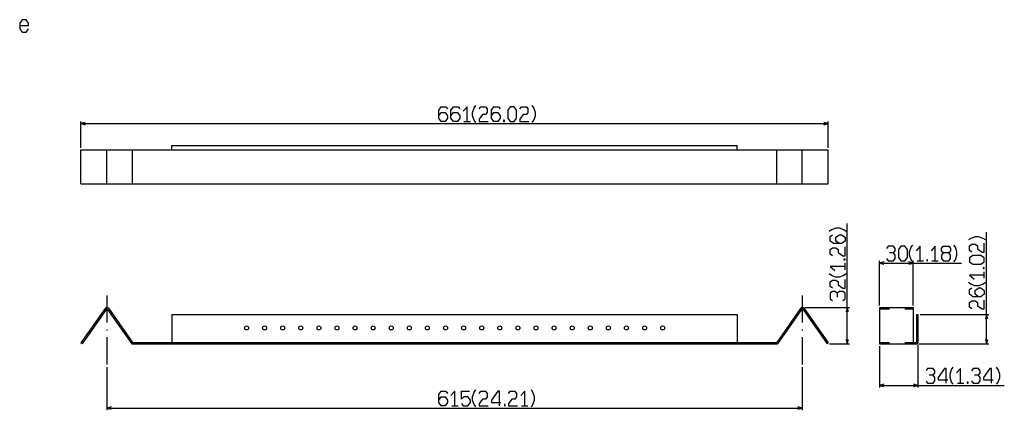
# Model space of a CAD drawing. Extents: x 13 to 812, y 29 to 580.
# Drawn here: x 377 to 812, y 62 to 235 of the extents above; entities that cross this region are included whole.
import ezdxf

# ---------------------------------------------------------------- set-up
doc = ezdxf.new("R2010")
doc.units = 0
doc.linetypes.add('DASHDOT', pattern=[18.5, 12, -3, 0.5, -3])
doc.linetypes.add('DASHSPACE', pattern=[30, 12, -18])
doc.layers.get('0').update_dxf_attribs({"linetype": 'CONTINUOUS'})

msp = doc.modelspace()

# ---------------------------------------------------------------- linework, layer by layer
at = {"color": 7, "ltscale": 0.291054}
for p, q in [((404.100464, 178.386841), (404.100464, 190.029007)), ((734.566284, 178.386841), (734.566284, 190.029007))]:
    msp.add_line(p, q, dxfattribs=at)
at = {"color": 7}
for p, q in [((404.100464, 189.029007), (734.566284, 189.029007)), ((444.333374, 179.386841), (694.333374, 179.386841)), ((404.100464, 177.386841), (734.566284, 177.386841)), ((404.100464, 162.386841), (734.566284, 162.386841)), ((742.965881, 91.684998), (742.965881, 144.804504)), ((804.541992, 91.684998), (804.541992, 141.018402)), ((757.170532, 127.349091), (793.48407, 127.349091)), ((444.333374, 104.684998), (694.333374, 104.684998)), ((775.170532, 104.684998), (805.541992, 104.684998)), ((426.574799, 91.684998), (712.091919, 91.684998)), ((426.887146, 92.285004), (711.779602, 92.285004)), ((774.670532, 91.684998), (805.541992, 91.684998)), ((757.170532, 73.279755), (812.404907, 73.279755)), ((415.583374, 63.261414), (723.083374, 63.261414))]:
    msp.add_line(p, q, dxfattribs=at)
at = {"color": 7, "ltscale": 0.05}
for p, q in [((444.333374, 177.386841), (444.333374, 179.386841)), ((694.333374, 177.386841), (694.333374, 179.386841))]:
    msp.add_line(p, q, dxfattribs=at)
at = {"color": 7, "ltscale": 0.375}
for p, q in [((404.100464, 162.386841), (404.100464, 177.386841)), ((415.583374, 162.386841), (415.583374, 177.386841)), ((426.887146, 162.386841), (426.887146, 177.386841)), ((711.779602, 162.386841), (711.779602, 177.386841)), ((723.083374, 162.386841), (723.083374, 177.386841)), ((734.566284, 162.386841), (734.566284, 177.386841)), ((757.170532, 107.684998), (772.170532, 107.684998))]:
    msp.add_line(p, q, dxfattribs=at)
at = {"color": 7, "ltscale": 0.491602}
for p, q in [((757.170532, 108.684998), (757.170532, 128.349091)), ((772.170532, 108.684998), (772.170532, 128.349091))]:
    msp.add_line(p, q, dxfattribs=at)
at = {"color": 7, "linetype": 'DASHDOT'}
for p, q in [((415.583374, 113.039703), (415.583374, 82.334473)), ((723.083374, 113.039703), (723.083374, 82.334473))]:
    msp.add_line(p, q, dxfattribs=at)
at = {"color": 7, "ltscale": 0.464792}
for p, q in [((414.764221, 107.258575), (404.100464, 92.029144)), ((415.255707, 106.914429), (404.591949, 91.684998)), ((415.911041, 106.914429), (426.574799, 91.684998)), ((723.902527, 107.258575), (734.566284, 92.029144))]:
    msp.add_line(p, q, dxfattribs=at)
at = {"color": 7, "ltscale": 0.456984}
for p, q in [((416.402527, 107.258575), (426.887146, 92.285004)), ((722.264221, 107.258575), (711.779602, 92.285004))]:
    msp.add_line(p, q, dxfattribs=at)
at = {"color": 7, "ltscale": 0.325}
for p, q in [((444.333374, 104.684998), (444.333374, 91.684998)), ((694.333374, 104.684998), (694.333374, 91.684998))]:
    msp.add_line(p, q, dxfattribs=at)
at = {"color": 7, "ltscale": 0.464793}
for p, q in [((722.755737, 106.914429), (712.091919, 91.684998)), ((723.411011, 106.914429), (734.074829, 91.684998))]:
    msp.add_line(p, q, dxfattribs=at)
at = {"color": 7, "ltscale": 0.497063}
msp.add_line((724.083374, 107.684998), (743.965881, 107.684998), dxfattribs=at)
at = {"color": 7, "ltscale": 0.4}
for p, q in [((757.170532, 107.684998), (757.170532, 91.684998)), ((772.170532, 107.684998), (772.170532, 91.684998))]:
    msp.add_line(p, q, dxfattribs=at)
at = {"color": 7, "linetype": 'DASHSPACE', "ltscale": 0.375}
for p, q in [((757.170532, 107.084991), (772.170532, 107.084991)), ((757.170532, 92.285004), (772.170532, 92.285004))]:
    msp.add_line(p, q, dxfattribs=at)
at = {"color": 7, "ltscale": 0.31}
msp.add_line((773.570557, 104.684998), (773.570557, 92.285004), dxfattribs=at)
at = {"color": 7, "ltscale": 0.014999}
for p, q in [((773.570557, 104.684998), (774.170532, 104.684998)), ((734.074829, 91.684998), (734.566284, 92.029144))]:
    msp.add_line(p, q, dxfattribs=at)
at = {"color": 7, "ltscale": 0.3125}
msp.add_line((774.170532, 104.684998), (774.170532, 92.184998), dxfattribs=at)
at = {"color": 7, "ltscale": 0.015}
msp.add_line((404.591949, 91.684998), (404.100464, 92.029144), dxfattribs=at)
at = {"color": 7, "ltscale": 0.222276}
msp.add_line((735.074829, 91.684998), (743.965881, 91.684998), dxfattribs=at)
at = {"color": 7, "ltscale": 0.4125}
msp.add_line((757.170532, 91.684998), (773.670532, 91.684998), dxfattribs=at)
at = {"color": 7, "ltscale": 0.035001}
msp.add_line((772.170532, 92.285004), (773.570557, 92.285004), dxfattribs=at)
at = {"color": 7, "ltscale": 0.460131}
msp.add_line((757.170532, 90.684998), (757.170532, 72.279755), dxfattribs=at)
at = {"color": 7, "ltscale": 0.472631}
msp.add_line((774.170532, 91.184998), (774.170532, 72.279755), dxfattribs=at)
at = {"color": 7, "ltscale": 0.476826}
for p, q in [((415.583374, 81.334473), (415.583374, 62.261414)), ((723.083374, 81.334473), (723.083374, 62.261414))]:
    msp.add_line(p, q, dxfattribs=at)
at = {"color": 7}
for points in [[(377.038849, 232.506042), (380.927338, 232.506042), (380.927338, 233.506042), (379.866821, 235.006042), (378.099365, 235.006042), (377.038849, 233.506042), (377.038849, 231.006042), (378.099365, 229.506042), (379.866821, 229.506042), (380.927338, 231.006042)], [(562.354126, 192.529007), (563.414612, 194.029007), (565.182129, 194.029007), (566.242615, 192.529007), (566.242615, 191.529007), (565.182129, 190.029007), (563.414612, 190.029007), (562.354126, 191.529007), (562.354126, 195.029007), (563.414612, 196.529007), (565.535645, 196.529007), (566.242615, 195.529007)], [(567.742615, 192.529007), (568.803101, 194.029007), (570.570618, 194.029007), (571.631104, 192.529007), (571.631104, 191.529007), (570.570618, 190.029007), (568.803101, 190.029007), (567.742615, 191.529007), (567.742615, 195.029007), (568.803101, 196.529007), (570.924133, 196.529007), (571.631104, 195.529007)], [(574.898621, 190.029007), (574.898621, 196.529007), (573.131104, 194.529007)], [(578.726624, 189.529007), (578.019653, 190.529007), (577.312622, 192.529007), (577.312622, 194.029007), (578.019653, 196.029007), (578.726624, 197.029007)], [(580.226624, 195.529007), (580.933594, 196.529007), (583.054626, 196.529007), (583.761597, 195.529007), (583.761597, 194.029007), (583.054626, 193.029007), (581.640625, 193.029007), (580.226624, 191.029007), (580.226624, 190.029007), (584.115112, 190.029007)], [(585.615112, 192.529007), (586.675659, 194.029007), (588.443115, 194.029007), (589.503601, 192.529007), (589.503601, 191.529007), (588.443115, 190.029007), (586.675659, 190.029007), (585.615112, 191.529007), (585.615112, 195.029007), (586.675659, 196.529007), (588.796631, 196.529007), (589.503601, 195.529007)], [(598.245605, 195.529007), (598.952637, 196.529007), (601.073608, 196.529007), (601.78064, 195.529007), (601.78064, 194.029007), (601.073608, 193.029007), (599.659668, 193.029007), (598.245605, 191.029007), (598.245605, 190.029007), (602.134155, 190.029007)], [(603.634155, 189.529007), (604.341125, 190.529007), (605.048096, 192.529007), (605.048096, 194.029007), (604.341125, 196.029007), (603.634155, 197.029007)], [(406.032318, 189.546646), (404.100464, 189.029007), (406.032318, 188.511368)], [(573.484619, 190.029007), (576.312622, 190.029007)], [(732.634399, 188.511368), (734.566284, 189.029007), (732.634399, 189.546646)], [(742.465881, 141.390472), (741.465881, 142.097473), (739.465881, 142.804474), (737.965881, 142.804474), (735.965881, 142.097473), (734.965881, 141.390472)], [(739.465881, 136.001984), (737.965881, 137.062469), (737.965881, 138.829987), (739.465881, 139.890472), (740.465881, 139.890472), (741.965881, 138.829987), (741.965881, 137.062469), (740.465881, 136.001984), (736.965881, 136.001984), (735.465881, 137.062469), (735.465881, 139.183472), (736.465881, 139.890472)], [(771.965088, 127.849091), (771.258057, 128.849091), (770.551086, 130.849091), (770.551086, 132.349091), (771.258057, 134.349091), (771.965088, 135.349091)], [(790.070068, 127.849091), (790.7771, 128.849091), (791.484131, 130.849091), (791.484131, 132.349091), (790.7771, 134.349091), (790.070068, 135.349091)], [(804.041992, 137.604401), (803.041992, 138.311401), (801.041992, 139.018402), (799.541992, 139.018402), (797.541992, 138.311401), (796.541992, 137.604401)], [(798.041992, 132.215912), (797.041992, 132.922913), (797.041992, 135.043915), (798.041992, 135.750916), (799.541992, 135.750916), (800.541992, 135.043915), (800.541992, 133.629913), (802.541992, 132.215912), (803.541992, 132.215912), (803.541992, 136.104401)], [(736.465881, 130.613495), (735.465881, 131.320496), (735.465881, 133.441498), (736.465881, 134.148499), (737.965881, 134.148499), (738.965881, 133.441498), (738.965881, 132.027496), (740.965881, 130.613495), (741.965881, 130.613495), (741.965881, 134.501984)], [(763.455566, 131.849091), (764.162598, 132.849091), (764.162598, 133.849091), (763.455566, 134.849091), (760.981079, 134.849091), (760.274048, 133.849091)], [(760.274048, 129.349091), (760.981079, 128.349091), (763.455566, 128.349091), (764.162598, 129.349091), (764.162598, 130.849091), (763.455566, 131.849091), (761.68811, 131.849091)], [(775.232605, 128.349091), (775.232605, 134.849091), (773.465088, 132.849091)], [(781.767578, 128.349091), (781.767578, 134.849091), (780.000122, 132.849091)], [(785.388611, 131.849091), (784.681641, 130.849091), (784.681641, 129.349091), (785.388611, 128.349091), (787.863098, 128.349091), (788.570068, 129.349091), (788.570068, 130.849091), (787.863098, 131.849091), (785.388611, 131.849091), (784.681641, 132.849091), (784.681641, 133.849091), (785.388611, 134.849091), (787.863098, 134.849091), (788.570068, 133.849091), (788.570068, 132.849091), (787.863098, 131.849091)], [(741.965881, 124.432007), (741.965881, 127.26001)], [(759.102417, 127.86673), (757.170532, 127.349091), (759.102417, 126.831482)], [(770.23877, 126.831482), (772.170532, 127.349091), (770.23877, 127.86673)], [(773.818604, 128.349091), (776.646606, 128.349091)], [(780.353638, 128.349091), (783.181641, 128.349091)], [(742.465881, 122.578491), (741.465881, 121.87149), (739.465881, 121.16449), (737.965881, 121.16449), (735.965881, 121.87149), (734.965881, 122.578491)], [(741.965881, 125.846008), (735.465881, 125.846008), (737.465881, 124.078491)], [(803.541992, 122.059937), (797.041992, 122.059937), (799.041992, 120.292419)], [(803.541992, 120.645935), (803.541992, 123.473938)], [(736.465881, 116.276001), (735.465881, 116.983002), (735.465881, 119.104004), (736.465881, 119.811005), (737.965881, 119.811005), (738.965881, 119.104004), (738.965881, 117.690002), (740.965881, 116.276001), (741.965881, 116.276001), (741.965881, 120.16449)], [(804.041992, 118.792419), (803.041992, 118.085419), (801.041992, 117.378418), (799.541992, 117.378418), (797.541992, 118.085419), (796.541992, 118.792419)], [(738.465881, 114.069), (737.465881, 114.776001), (736.465881, 114.776001), (735.465881, 114.069), (735.465881, 111.594513), (736.465881, 110.887512)], [(740.965881, 110.887512), (741.965881, 111.594513), (741.965881, 114.069), (740.965881, 114.776001), (739.465881, 114.776001), (738.465881, 114.069), (738.465881, 112.301514)], [(801.041992, 112.489899), (799.541992, 113.550385), (799.541992, 115.317902), (801.041992, 116.378387), (802.041992, 116.378387), (803.541992, 115.317902), (803.541992, 113.550385), (802.041992, 112.489899), (798.541992, 112.489899), (797.041992, 113.550385), (797.041992, 115.671387), (798.041992, 116.378387)], [(798.041992, 107.10141), (797.041992, 107.808411), (797.041992, 109.929413), (798.041992, 110.636414), (799.541992, 110.636414), (800.541992, 109.929413), (800.541992, 108.515411), (802.541992, 107.10141), (803.541992, 107.10141), (803.541992, 110.989899)], [(743.483521, 105.753143), (742.965881, 107.684998), (742.448242, 105.753143)], [(805.05957, 102.753143), (804.541992, 104.684998), (804.024353, 102.753143)], [(742.448242, 93.616852), (742.965881, 91.684998), (743.483521, 93.616852)], [(804.024353, 93.616852), (804.541992, 91.684998), (805.05957, 93.616852)], [(780.962402, 77.779755), (781.669434, 78.779755), (781.669434, 79.779755), (780.962402, 80.779755), (778.487915, 80.779755), (777.780884, 79.779755)], [(786.704407, 74.279755), (786.704407, 80.779755), (785.997437, 80.779755), (783.169434, 76.779755), (783.169434, 75.779755), (787.411377, 75.779755)], [(789.825439, 73.779755), (789.118408, 74.779755), (788.411438, 76.779755), (788.411438, 78.279755), (789.118408, 80.279755), (789.825439, 81.279755)], [(793.092957, 74.279755), (793.092957, 80.779755), (791.325439, 78.779755)], [(801.041931, 77.779755), (801.748901, 78.779755), (801.748901, 79.779755), (801.041931, 80.779755), (798.567444, 80.779755), (797.860474, 79.779755)], [(806.783936, 74.279755), (806.783936, 80.779755), (806.076904, 80.779755), (803.248901, 76.779755), (803.248901, 75.779755), (807.490967, 75.779755)], [(808.990967, 73.779755), (809.697937, 74.779755), (810.404907, 76.779755), (810.404907, 78.279755), (809.697937, 80.279755), (808.990967, 81.279755)], [(777.780884, 75.279755), (778.487915, 74.279755), (780.962402, 74.279755), (781.669434, 75.279755), (781.669434, 76.779755), (780.962402, 77.779755), (779.194946, 77.779755)], [(791.678955, 74.279755), (794.506958, 74.279755)], [(797.860474, 75.279755), (798.567444, 74.279755), (801.041931, 74.279755), (801.748901, 75.279755), (801.748901, 76.779755), (801.041931, 77.779755), (799.274414, 77.779755)], [(562.354126, 66.761414), (563.414612, 68.261414), (565.182129, 68.261414), (566.242615, 66.761414), (566.242615, 65.761414), (565.182129, 64.261414), (563.414612, 64.261414), (562.354126, 65.761414), (562.354126, 69.261414), (563.414612, 70.761414), (565.535645, 70.761414), (566.242615, 69.761414)], [(569.510132, 64.261414), (569.510132, 70.761414), (567.742615, 68.761414)], [(572.424133, 65.261414), (573.131104, 64.261414), (575.252136, 64.261414), (576.312622, 65.761414), (576.312622, 66.761414), (575.252136, 68.261414), (573.484619, 68.261414), (572.424133, 67.261414), (572.424133, 70.761414), (575.959106, 70.761414)], [(578.726624, 63.761414), (578.019653, 64.761414), (577.312622, 66.761414), (577.312622, 68.261414), (578.019653, 70.261414), (578.726624, 71.261414)], [(580.226624, 69.761414), (580.933594, 70.761414), (583.054626, 70.761414), (583.761597, 69.761414), (583.761597, 68.261414), (583.054626, 67.261414), (581.640625, 67.261414), (580.226624, 65.261414), (580.226624, 64.261414), (584.115112, 64.261414)], [(589.150146, 64.261414), (589.150146, 70.761414), (588.443115, 70.761414), (585.615112, 66.761414), (585.615112, 65.761414), (589.857117, 65.761414)], [(593.210632, 69.761414), (593.917603, 70.761414), (596.038635, 70.761414), (596.745605, 69.761414), (596.745605, 68.261414), (596.038635, 67.261414), (594.624634, 67.261414), (593.210632, 65.261414), (593.210632, 64.261414), (597.099121, 64.261414)], [(600.366638, 64.261414), (600.366638, 70.761414), (598.599121, 68.761414)], [(603.28064, 63.761414), (603.98761, 64.761414), (604.694641, 66.761414), (604.694641, 68.261414), (603.98761, 70.261414), (603.28064, 71.261414)], [(759.102417, 73.797394), (757.170532, 73.279755), (759.102417, 72.762115)], [(772.23877, 72.762115), (774.170532, 73.279755), (772.23877, 73.797394)], [(417.515228, 63.779053), (415.583374, 63.261414), (417.515228, 62.743774)], [(568.09613, 64.261414), (570.924133, 64.261414)], [(598.952637, 64.261414), (601.78064, 64.261414)], [(721.151489, 62.743774), (723.083374, 63.261414), (721.151489, 63.779053)]]:
    msp.add_lwpolyline(points, dxfattribs=at)
for points in [[(592.857117, 191.529007), (593.917603, 190.029007), (595.68512, 190.029007), (596.745605, 191.529007), (596.745605, 195.029007), (595.68512, 196.529007), (593.917603, 196.529007), (592.857117, 195.029007)], [(591.003662, 190.029007), (591.357117, 190.029007), (591.357117, 190.529007), (591.003662, 190.529007)], [(765.662598, 129.849091), (766.723022, 128.349091), (768.490601, 128.349091), (769.551025, 129.849091), (769.551025, 133.349091), (768.490601, 134.849091), (766.723022, 134.849091), (765.662598, 133.349091)], [(802.041992, 126.827423), (803.541992, 127.887909), (803.541992, 129.655426), (802.041992, 130.715912), (798.541992, 130.715912), (797.041992, 129.655426), (797.041992, 127.887909), (798.541992, 126.827423)], [(741.965881, 128.76001), (741.965881, 129.113495), (741.465881, 129.113495), (741.465881, 128.76001)], [(778.146606, 128.349091), (778.500122, 128.349091), (778.500122, 128.849091), (778.146606, 128.849091)], [(803.541992, 124.973938), (803.541992, 125.327423), (803.041992, 125.327423), (803.041992, 124.973938)], [(796.006958, 74.279755), (796.360474, 74.279755), (796.360474, 74.779755), (796.006958, 74.779755)], [(591.357117, 64.261414), (591.710632, 64.261414), (591.710632, 64.761414), (591.357117, 64.761414)]]:
    msp.add_lwpolyline(points, close=True, dxfattribs=at)
for centre in [(477.333374, 98.684998), (485.333374, 98.684998), (493.333374, 98.684998), (501.333374, 98.684998), (509.333374, 98.684998), (517.333374, 98.684998), (525.333374, 98.684998), (533.333374, 98.684998), (541.333374, 98.684998), (549.333374, 98.684998), (557.333374, 98.684998), (565.333374, 98.684998), (573.333374, 98.684998), (581.333374, 98.684998), (589.333374, 98.684998), (597.333374, 98.684998), (605.333374, 98.684998), (613.333374, 98.684998), (621.333374, 98.684998), (629.333374, 98.684998), (637.333374, 98.684998), (645.333374, 98.684998), (653.333374, 98.684998), (661.333374, 98.684998)]:
    msp.add_circle(centre, 0.875, dxfattribs=at)
for centre, radius, start, end in [((415.583374, 106.684998), 1, 35, 144.999998), ((415.583374, 106.684998), 0.4, 35, 144.999998), ((723.083374, 106.684998), 1, 35, 144.999998), ((723.083374, 106.684998), 0.4, 35, 144.999998), ((773.670532, 92.184998), 0.5, 269.999997, 360)]:
    msp.add_arc(centre, radius, start, end, dxfattribs=at)
msp.add_point((723.083374, 107.684998), dxfattribs=at)

doc.saveas('drawing.dxf')
